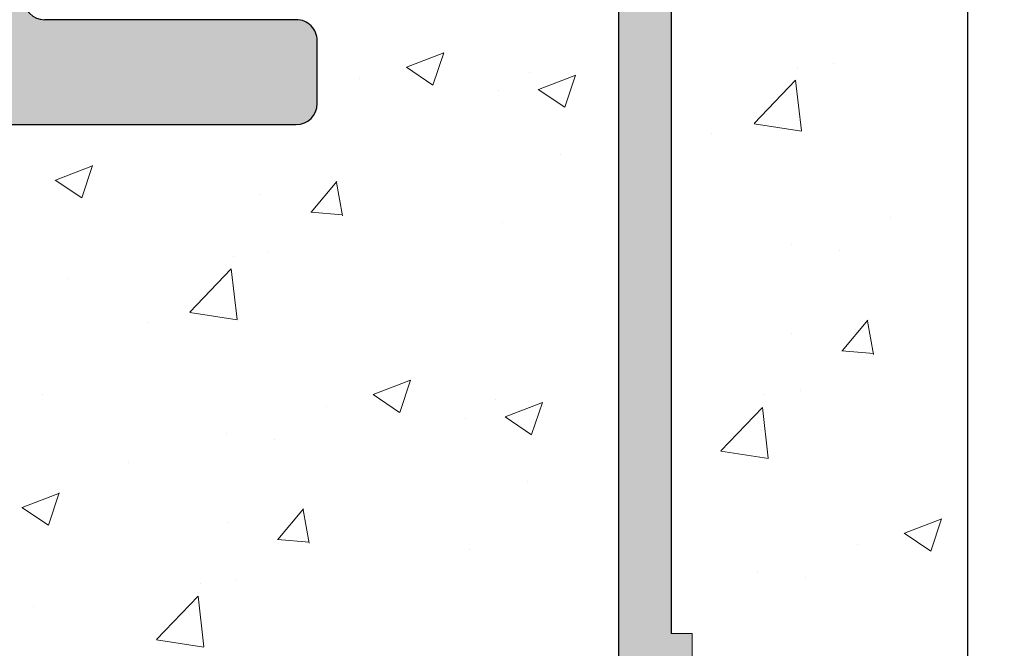
# Model space of a CAD drawing. Units: millimetres. Extents: x 16948 to 17284, y 3268 to 3485.
# Drawn here: x 17116 to 17125, y 3382 to 3388 of the extents above; entities that cross this region are included whole.
import ezdxf

# ---------------------------------------------------------------- set-up
doc = ezdxf.new("R2010")
doc.units = ezdxf.units.MM
doc.layers.get('0').update_dxf_attribs({"lineweight": 25})
for name, color, linetype, lineweight in [('Putz Sch', 252, 'Continuous', 20), ('Putznetz Lienien', 7, 'Continuous', 15), ('Putznetz Sch', 254, 'Continuous', 15)]:
    doc.layers.add(name, color=color, linetype=linetype, lineweight=lineweight)

msp = doc.modelspace()

# ---------------------------------------------------------------- hatches: boundary and pattern name
h = msp.add_hatch()
h.set_pattern_fill('JIS_WOOD', color=256, scale=0.01, angle=0.01, style=0)
h.set_pattern_definition([(45.01, (0, 0), (-0.00500087258007559, 0.004999127250835385), [])])
edge = h.paths.add_edge_path(flags=17)
edge.add_arc((17087.61683009867, 3429.485806917342), 0.2, 90, 180, ccw=False)
edge.add_arc((17087.61683009867, 3429.485806917342), 0.2, 90, 180)
edge = h.paths.add_edge_path(flags=17)
edge.add_line((17087.85750115015, 3429.685806917342), (17087.61683009867, 3429.685806917342))
edge.add_line((17087.85750115015, 3429.685806917342), (17087.61683009867, 3429.685806917342))
h.paths.add_polyline_path([(17108.816830101, 3367.187958688883), (17109.916830101, 3367.187958688883)], flags=16)
edge = h.paths.add_edge_path(flags=17)
edge.add_arc((17108.816830101, 3367.387958688883), 0.2, 180, 270)
edge.add_arc((17108.816830101, 3367.387958688883), 0.2, 180, 270)
h.paths.add_polyline_path([(17137.11911281366, 3444.936133917391), (17137.11911281366, 3434.886133917391)], flags=17)
edge = h.paths.add_edge_path()
edge.add_arc((17136.91911281366, 3434.886133917391), 0.2, 270, 0)
edge.add_arc((17136.91911281366, 3434.886133917391), 0.2, 270, 0)
edge = h.paths.add_edge_path()
edge.add_line((17093.60028635143, 3378.699135417215), (17092.95299968982, 3377.056584500502))
edge.add_line((17124.68896229475, 3430.612127494323), (17125.116830101, 3430.184064856349))
edge.add_line((17124.11473858841, 3395.186133917392), (17125.116830101, 3395.186133917392))
edge.add_line((17116.316830101, 3395.186133917392), (17121.57851488164, 3395.186133917392))
edge.add_line((17096.61773202669, 3399.683323250627), (17096.61773202669, 3397.381057480113))
edge.add_line((17111.51772482769, 3403.692765362407), (17113.916830101, 3403.692765369565))
edge.add_line((17112.31772482769, 3424.192765362406), (17113.916830101, 3424.192765362406))
edge.add_arc((17096.41891616259, 3399.684418487112), 0.1988188807989161, 359.6843723023301, 90.16589238393054)
edge.add_arc((17096.81774420503, 3397.381062524545), 0.2000121783998493, 180.0014450352897, 269.9965113024693)
edge.add_arc((17093.81681531849, 3400.083241511632), 0.2000121784000767, 180.0014450352897, 269.9965113024041)
edge.add_line((17093.81663900827, 3399.883236534547), (17096.41949181561, 3399.883236534547))
edge.add_line((17096.61773202669, 3427.485660332851), (17096.61773202669, 3425.883231192466))
edge.add_line((17093.81772482769, 3425.683322942778), (17096.41773202662, 3425.683229333602))
edge.add_arc((17096.41772885338, 3425.883232506896), 0.2000031733188538, 270.0009090544065, 359.9996234500202)
edge.add_arc((17096.81773202669, 3427.485660332851), 0.1999999999997044, 90, 180.0000000001629)
edge.add_arc((17093.81772482769, 3425.483322942778), 0.2000000000000455, 90, 179.9999999998697)
edge.add_arc((17113.11911281366, 3431.560089759011), 1.5, 247.1709794205526, 359.9999999999282)
edge.add_line((17111.90125235881, 3429.733055199616), (17112.28349662522, 3430.115125488448))
edge.add_arc((17112.46282181851, 3429.933159513776), 0.2554782591218911, 62.97400496207996, 134.5812160720582)
edge.add_line((17116.116830101, 3394.986133917391), (17116.116830101, 3392.681115093546))
edge.add_line((17093.6166698318, 3392.186069170359), (17093.6166698318, 3378.778413243374))
edge.add_line((17112.116830101, 3395.186133917391), (17114.916830101, 3395.186133917391))
edge.add_line((17125.116830101, 3430.184064856349), (17125.116830101, 3395.186133917392))
edge.add_line((17122.11616585484, 3395.883853668991), (17121.70100707974, 3395.237711169765))
edge.add_line((17122.32829598854, 3395.882955684286), (17122.70883212652, 3395.264700305244))
edge.add_line((17123.44615393833, 3395.878223592134), (17123.06238234935, 3395.263203664056))
edge.add_line((17123.65828407203, 3395.877325607426), (17124.11474097595, 3395.186130302021))
edge.add_line((17113.916830101, 3397.181050346515), (17096.81773203034, 3397.181050346515))
edge.add_line((17114.116830101, 3403.492765369565), (17114.116830101, 3397.381050346515))
edge.add_arc((17122.22178192933, 3395.777339609788), 0.15, 44.75745819071647, 134.7574581902742)
edge.add_arc((17121.55584239148, 3395.411223048776), 0.226228112483615, 275.7518159589127, 309.9167558560807)
edge.add_arc((17123.55177001282, 3395.771709532929), 0.15, 44.75745819059312, 134.7574581896996)
edge.add_arc((17122.88630740676, 3395.429352247101), 0.242090348950082, 222.8534902955009, 316.6614260820788)
edge.add_arc((17113.91659834338, 3424.392997008909), 0.2002317806267887, 270.0663168270005, 359.972530676721)
edge.add_arc((17117.31911281366, 3430.386952173822), 0.2000000000025466, 180, 268.4054403765443)
edge.add_line((17096.6166698318, 3395.186069170359), (17106.616830101, 3395.186133917391))
edge.add_line((17117.11911281366, 3434.486133917391), (17117.11911281366, 3430.386952173822))
edge.add_line((17096.81767030066, 3427.685660323325), (17113.916830101, 3427.685692215973))
edge.add_line((17114.61911281366, 3436.486133917391), (17114.61911281366, 3431.56008975901))
edge.add_arc((17111.51772482769, 3403.892765362406), 0.2, 180, 270)
edge.add_arc((17113.916830101, 3427.485692215973), 0.2, 0, 90)
edge.add_arc((17113.916830101, 3403.492765369565), 0.2, 0, 90)
edge.add_arc((17113.916830101, 3397.381050346515), 0.2, 270, 0)
edge.add_line((17108.616830101, 3393.181115093546), (17108.616830101, 3367.387958688883))
edge.add_line((17110.116830101, 3393.181115093546), (17110.116830101, 3388.689892287282))
edge.add_line((17087.41683009867, 3429.485806917342), (17087.41683009867, 3421.873993551386))
edge.add_arc((17112.31772482769, 3423.192765362406), 1, 90.00000000020844, 180)
edge.add_line((17114.116830101, 3427.485692215973), (17114.116830101, 3424.382272616464))
edge.add_line((17111.31772482769, 3423.192765362406), (17111.31772482769, 3403.892765362406))
edge.add_line((17093.61772482821, 3425.483337329675), (17093.61681027682, 3400.08155189216))
edge.add_line((17107.91056719328, 3429.725861734339), (17108.29281145971, 3430.107932023169))
edge.add_line((17108.64636484113, 3430.107851545356), (17109.02843512996, 3429.725607278938))
edge.add_line((17109.62281142524, 3430.107629281081), (17109.24056715882, 3429.725558992249))
edge.add_line((17109.97636480667, 3430.107548803267), (17110.35843509551, 3429.725304536847))
edge.add_line((17110.57056712437, 3429.725256250159), (17110.95281139078, 3430.107326538991))
edge.add_line((17111.30636477222, 3430.107246061178), (17111.68912032996, 3429.733103486312))
edge.add_line((17107.31636487559, 3430.108154287445), (17107.69843516442, 3429.725910021026))
edge.add_line((17106.96281149415, 3430.10823476526), (17106.58056722773, 3429.726164476427))
edge.add_line((17105.98636491004, 3430.108457029534), (17106.36843519887, 3429.726212763116))
edge.add_line((17088.34281197654, 3430.112473154511), (17087.85750115015, 3429.685806917342))
edge.add_arc((17089.18452580457, 3429.836190281363), 0.15, 224.9869580105994, 314.9869580097059)
edge.add_line((17088.69636535797, 3430.112392676695), (17089.0784356468, 3429.730148410276))
edge.add_arc((17088.51954842834, 3429.935656224886), 0.25, 44.98695801116448, 134.9869580102709)
edge.add_arc((17111.79521048773, 3429.839145357395), 0.15, 224.9869580105994, 314.9869580097059)
edge.add_arc((17110.46452525328, 3429.831346407934), 0.15, 224.9869580105994, 314.9869580097059)
edge.add_arc((17111.12954784259, 3429.930509609368), 0.25, 44.98695801116448, 134.9869580102709)
edge.add_arc((17109.13452528773, 3429.831649150024), 0.15, 224.9869580105994, 314.9869580097059)
edge.add_arc((17109.79954787705, 3429.930812351457), 0.25, 44.98695801116448, 134.9869580102709)
edge.add_arc((17107.80452532219, 3429.831951892112), 0.15, 224.9869580105994, 314.9869580097059)
edge.add_arc((17108.4695479115, 3429.931115093546), 0.25, 44.98695801116448, 134.9869580102709)
edge.add_arc((17106.47452535665, 3429.832254634202), 0.15, 224.9869580105994, 314.9869580097059)
edge.add_arc((17107.13954794596, 3429.931417835635), 0.25, 44.98695801116448, 134.9869580102709)
edge.add_arc((17105.1445253911, 3429.832557376291), 0.15, 224.9869580105994, 314.9869580097059)
edge.add_line((17105.63281152861, 3430.108537507347), (17105.2505672622, 3429.726467218517))
edge.add_arc((17105.80954798042, 3429.931720577725), 0.25, 44.98695801116448, 134.9869580102709)
edge.add_arc((17103.81452542556, 3429.83286011838), 0.15, 224.9869580105994, 314.9869580097059)
edge.add_line((17104.65636494451, 3430.108759771623), (17105.03843523333, 3429.726515505205))
edge.add_line((17104.30281156306, 3430.108840249438), (17103.92056729665, 3429.726769960606))
edge.add_arc((17102.48452546002, 3429.83316286047), 0.15, 224.9869580105994, 314.9869580097059)
edge.add_line((17103.32636497895, 3430.109062513712), (17103.70843526779, 3429.726818247294))
edge.add_line((17102.97281159752, 3430.109142991526), (17102.5905673311, 3429.727072702696))
edge.add_arc((17101.15452549447, 3429.833465602559), 0.15, 224.9869580105994, 314.9869580097059)
edge.add_line((17101.99636501341, 3430.109365255804), (17102.37843530225, 3429.727120989384))
edge.add_line((17101.64281163198, 3430.109445733617), (17101.26056736556, 3429.727375444785))
edge.add_arc((17101.81954808379, 3429.932628803993), 0.25, 44.98695801116448, 134.9869580102709)
edge.add_arc((17099.82452552893, 3429.833768344648), 0.15, 224.9869580105994, 314.9869580097059)
edge.add_line((17100.66636504787, 3430.109667997892), (17101.0484353367, 3429.727423731473))
edge.add_line((17100.31281166643, 3430.109748475706), (17099.93056740001, 3429.727678186875))
edge.add_arc((17100.48954811824, 3429.932931546081), 0.25, 44.98695801116448, 134.9869580102709)
edge.add_arc((17098.49452556338, 3429.834071086737), 0.15, 224.9869580105994, 314.9869580097059)
edge.add_line((17099.33636508232, 3430.109970739982), (17099.71843537115, 3429.727726473563))
edge.add_line((17098.98281170089, 3430.110051217795), (17098.60056743447, 3429.727980928963))
edge.add_arc((17099.1595481527, 3429.933234288172), 0.25, 44.98695801116448, 134.9869580102709)
edge.add_arc((17097.16452559784, 3429.834373828827), 0.15, 224.9869580105994, 314.9869580097059)
edge.add_line((17098.00636511678, 3430.110273482071), (17098.38843540561, 3429.728029215651))
edge.add_line((17097.65281173534, 3430.110353959884), (17097.27056746893, 3429.728283671054))
edge.add_arc((17097.82954818716, 3429.933537030261), 0.25, 44.98695801116448, 134.9869580102709)
edge.add_arc((17095.8345256323, 3429.834676570917), 0.15, 224.9869580105994, 314.9869580097059)
edge.add_line((17096.67636515124, 3430.11057622416), (17097.05843544006, 3429.728331957741))
edge.add_line((17096.32281176981, 3430.110656701973), (17095.94056750338, 3429.728586413142))
edge.add_arc((17096.49954822161, 3429.93383977235), 0.25, 44.98695801116448, 134.9869580102709)
edge.add_arc((17094.50452566675, 3429.834979313006), 0.15, 224.9869580105994, 314.9869580097059)
edge.add_line((17095.34636518569, 3430.110878966249), (17095.72843547452, 3429.728634699831))
edge.add_line((17094.99281180426, 3430.110959444063), (17094.61056753784, 3429.728889155232))
edge.add_arc((17095.16954825607, 3429.934142514439), 0.25, 44.98695801116448, 134.9869580102709)
edge.add_arc((17093.17452570121, 3429.835282055095), 0.15, 224.9869580105994, 314.9869580097059)
edge.add_line((17094.01636522015, 3430.111181708338), (17094.39843550897, 3429.728937441919))
edge.add_line((17093.66281183871, 3430.111262186151), (17093.2805675723, 3429.729191897321))
edge.add_arc((17093.83954829052, 3429.934445256528), 0.25, 44.98695801116448, 134.9869580102709)
edge.add_arc((17091.84452573566, 3429.835584797184), 0.15, 224.9869580105994, 314.9869580097059)
edge.add_line((17092.68636525461, 3430.111484450428), (17093.06843554343, 3429.72924018401))
edge.add_line((17092.33281187317, 3430.111564928243), (17091.95056760675, 3429.72949463941))
edge.add_arc((17092.50954832498, 3429.934747998618), 0.25, 44.98695801116448, 134.9869580102709)
edge.add_arc((17090.51452577012, 3429.835887539274), 0.15, 224.9869580105994, 314.9869580097059)
edge.add_line((17091.35636528906, 3430.111787192517), (17091.73843557789, 3429.729542926098))
edge.add_line((17091.00281190763, 3430.111867670331), (17090.6205676412, 3429.7297973815))
edge.add_arc((17091.17954835943, 3429.935050740708), 0.25, 44.98695801116448, 134.9869580102709)
edge.add_line((17090.02636532351, 3430.112089934607), (17090.40843561235, 3429.729845668188))
edge.add_line((17089.67281194208, 3430.112170412419), (17089.29056767566, 3429.730100123588))
edge.add_arc((17089.84954839389, 3429.935353482796), 0.25, 44.98695801116448, 134.9869580102709)
edge.add_arc((17116.316830101, 3394.986133917391), 0.2, 90, 180)
edge.add_arc((17116.316830101, 3392.681115093546), 0.2, 180, 270)
edge.add_line((17117.07188112672, 3392.481115093546), (17116.316830101, 3392.481115093547))
edge.add_arc((17117.316830101, 3392.431115093546), 0.25, 11.53695903270478, 168.463040967135)
edge.add_line((17117.77188112672, 3392.481115093547), (17117.56177907528, 3392.481115093547))
edge.add_arc((17118.016830101, 3392.431115093546), 0.25, 11.53695903270478, 168.463040967135)
edge.add_line((17118.47188112672, 3392.481115093546), (17118.26177907527, 3392.481115093546))
edge.add_arc((17118.716830101, 3392.431115093546), 0.25, 11.53695903280694, 168.4630409672116)
edge.add_line((17119.17188112672, 3392.481115093547), (17118.96177907527, 3392.481115093547))
edge.add_arc((17119.416830101, 3392.431115093546), 0.25, 11.53695903260269, 168.4630409670073)
edge.add_line((17120.116830101, 3392.481115093547), (17119.66177907528, 3392.481115093546))
edge.add_arc((17120.116830101, 3391.981115093547), 0.5, 0, 89.99999999994789)
edge.add_line((17120.616830101, 3390.881115093547), (17120.61683010099, 3391.981115093547))
edge.add_arc((17120.416830101, 3390.881115093547), 0.2, 270, 0)
edge.add_line((17118.816830101, 3390.681115093546), (17120.416830101, 3390.681115093546))
edge.add_arc((17118.816830101, 3390.881115093547), 0.2, 180, 270)
edge.add_line((17118.616830101, 3391.281115093546), (17118.616830101, 3390.881115093547))
edge.add_arc((17118.416830101, 3391.281115093546), 0.2, 0, 90)
edge.add_line((17116.316830101, 3391.481115093547), (17118.416830101, 3391.481115093547))
edge.add_arc((17116.316830101, 3391.281115093546), 0.2, 90, 180)
edge.add_line((17116.116830101, 3387.881115093547), (17116.116830101, 3391.281115093546))
edge.add_arc((17116.316830101, 3387.881115093547), 0.2, 180, 270)
edge.add_line((17118.716830101, 3387.681115093546), (17116.316830101, 3387.681115093546))
edge.add_arc((17118.716830101, 3387.481115093547), 0.2, 0, 90.00000000013027)
edge.add_line((17118.916830101, 3386.881115093547), (17118.916830101, 3387.481115093546))
edge.add_arc((17118.716830101, 3386.881115093547), 0.2, 270, 0)
edge.add_line((17114.116830101, 3386.681115093546), (17118.716830101, 3386.681115093546))
edge.add_arc((17114.116830101, 3386.881115093547), 0.2, 180, 270)
edge.add_line((17113.916830101, 3387.481115093547), (17113.916830101, 3386.881115093547))
edge.add_arc((17114.116830101, 3387.481115093547), 0.2, 90, 180)
edge.add_line((17114.916830101, 3387.681115093546), (17114.116830101, 3387.681115093546))
edge.add_arc((17114.916830101, 3387.881115093547), 0.2, 270, 0)
edge.add_line((17115.116830101, 3394.986133917391), (17115.116830101, 3387.886133917391))
edge.add_arc((17114.916830101, 3394.986133917391), 0.2, 0, 90)
edge.add_arc((17112.116830101, 3393.186133917391), 2, 90, 180)
edge.add_arc((17109.916830101, 3388.689892287282), 0.2, 315.0000000002764, 4.468043216519948e-10)
edge.add_line((17110.05825145723, 3388.548470931044), (17109.67540874476, 3388.165628218569))
edge.add_arc((17109.816830101, 3388.024206862332), 0.2, 135.0000000002764, 225.0000000006172)
edge.add_line((17110.05825145723, 3387.49994279362), (17109.67540874476, 3387.882785506094))
edge.add_arc((17109.916830101, 3387.358521437382), 0.2, 315.0000000002764, 45.00000000061723)
edge.add_line((17110.05825145723, 3387.217100081145), (17109.67540874476, 3386.834257368669))
edge.add_arc((17109.816830101, 3386.692836012432), 0.2, 135.0000000002764, 225.0000000006172)
edge.add_line((17110.05825145723, 3386.16857194372), (17109.67540874476, 3386.551414656194))
edge.add_arc((17109.916830101, 3386.027150587482), 0.2, 315.0000000002764, 45.00000000061723)
edge.add_line((17110.05825145723, 3385.885729231245), (17109.67540874476, 3385.502886518769))
edge.add_arc((17109.816830101, 3385.361465162532), 0.2, 135.0000000002764, 225.0000000005619)
edge.add_line((17110.05825145723, 3384.83720109382), (17109.67540874476, 3385.220043806295))
edge.add_arc((17109.916830101, 3384.695779737582), 0.2, 315.0000000002764, 45.00000000061723)
edge.add_line((17110.05825145723, 3384.554358381345), (17109.67540874476, 3384.171515668869))
edge.add_arc((17109.816830101, 3384.030094312632), 0.2, 135.0000000002764, 225.0000000005619)
edge.add_line((17110.05825145723, 3383.50583024392), (17109.67540874476, 3383.888672956395))
edge.add_arc((17109.916830101, 3383.364408887682), 0.2, 315.0000000003685, 45.0000000003777)
edge.add_line((17110.05825145724, 3383.222987531445), (17109.67540874476, 3382.840144818969))
edge.add_arc((17109.816830101, 3382.698723462732), 0.2, 135.0000000002764, 225.0000000005619)
edge.add_line((17110.05825145723, 3382.17445939402), (17109.67540874476, 3382.557302106495))
edge.add_arc((17109.916830101, 3382.033038037782), 0.2, 315.0000000002764, 45.00000000061723)
edge.add_line((17110.05825145723, 3381.891616681545), (17109.67540874476, 3381.508773969069))
edge.add_arc((17109.816830101, 3381.367352612832), 0.2, 135.0000000002764, 225.0000000006172)
edge.add_line((17110.05825145723, 3380.84308854412), (17109.67540874476, 3381.225931256594))
edge.add_arc((17109.916830101, 3380.701667187882), 0.2, 315.0000000002764, 45.00000000061723)
edge.add_line((17110.05825145723, 3380.560245831645), (17109.67540874476, 3380.177403119169))
edge.add_arc((17109.816830101, 3380.035981762932), 0.2, 135.0000000002764, 225.0000000006172)
edge.add_line((17110.05825145723, 3379.51171769422), (17109.67540874476, 3379.894560406694))
edge.add_arc((17109.916830101, 3379.370296337982), 0.2, 315.0000000002764, 45.00000000061723)
edge.add_line((17110.05825145723, 3379.228874981745), (17109.67540874476, 3378.846032269269))
edge.add_arc((17109.816830101, 3378.704610913032), 0.2, 135.0000000002764, 225.0000000006172)
edge.add_line((17110.05825145723, 3378.18034684432), (17109.67540874476, 3378.563189556794))
edge.add_arc((17109.916830101, 3378.038925488082), 0.2, 315.0000000002764, 45.00000000061723)
edge.add_line((17110.05825145723, 3377.897504131845), (17109.67540874476, 3377.51466141937))
edge.add_arc((17109.816830101, 3377.373240063132), 0.2, 135.0000000002764, 225.0000000006172)
edge.add_line((17110.05825145723, 3376.84897599442), (17109.67540874476, 3377.231818706895))
edge.add_arc((17109.916830101, 3376.707554638183), 0.2, 315.0000000002764, 45.00000000061723)
edge.add_line((17110.05825145723, 3376.566133281945), (17109.67540874476, 3376.18329056947))
edge.add_arc((17109.816830101, 3376.041869213232), 0.2, 135.0000000002764, 225.0000000006172)
edge.add_line((17110.05825145723, 3375.51760514452), (17109.67540874476, 3375.900447856995))
edge.add_arc((17109.916830101, 3375.376183788283), 0.2, 315.0000000002764, 45.00000000061723)
edge.add_line((17110.05825145723, 3375.234762432045), (17109.67540874476, 3374.85191971957))
edge.add_arc((17109.816830101, 3374.710498363332), 0.2, 135.0000000002764, 225.0000000005619)
edge.add_line((17110.05825145723, 3374.18623429462), (17109.67540874476, 3374.569077007095))
edge.add_arc((17109.916830101, 3374.044812938383), 0.2, 315.0000000002764, 45.00000000061723)
edge.add_line((17110.05825145723, 3373.903391582145), (17109.67540874476, 3373.52054886967))
edge.add_arc((17109.816830101, 3373.379127513432), 0.2, 135.0000000002764, 225.0000000005619)
edge.add_line((17110.05825145723, 3372.85486344472), (17109.67540874476, 3373.237706157195))
edge.add_arc((17109.916830101, 3372.713442088483), 0.2, 315.0000000003685, 45.0000000003777)
edge.add_line((17110.05825145724, 3372.572020732245), (17109.67540874476, 3372.18917801977))
edge.add_arc((17109.816830101, 3372.047756663532), 0.2, 135.0000000002764, 225.0000000005619)
edge.add_line((17110.05825145723, 3371.52349259482), (17109.67540874476, 3371.906335307295))
edge.add_arc((17109.916830101, 3371.382071238583), 0.2, 315.0000000002764, 45.00000000061723)
edge.add_line((17110.05825145723, 3371.240649882345), (17109.67540874476, 3370.85780716987))
edge.add_arc((17109.816830101, 3370.716385813632), 0.2, 135.0000000002764, 225.0000000006172)
edge.add_line((17110.05825145723, 3370.19212174492), (17109.67540874476, 3370.574964457395))
edge.add_arc((17109.916830101, 3370.050700388683), 0.2, 315.0000000002764, 45.00000000061723)
edge.add_line((17110.05825145723, 3369.909279032445), (17109.67540874476, 3369.52643631997))
edge.add_arc((17109.816830101, 3369.385014963732), 0.2, 134.9999999990788, 225.0000000002671)
edge.add_line((17110.05825145723, 3368.86075089502), (17109.67540874476, 3369.243593607495))
edge.add_arc((17109.916830101, 3368.719329538783), 0.2, 315.0000000002764, 45.00000000061723)
edge.add_line((17110.05825145723, 3368.577908182545), (17109.67540874476, 3368.19506547007))
edge.add_arc((17109.816830101, 3368.053644113832), 0.2, 134.9999999990788, 225.0000000002671)
edge.add_line((17110.05825145723, 3367.52938004512), (17109.67540874476, 3367.912222757595))
edge.add_arc((17109.916830101, 3367.387958688883), 0.2, 270, 45.00000000017042)
edge.add_arc((17106.616830101, 3393.186133917391), 2, 0, 90)
edge.add_arc((17096.6166698318, 3392.186069170359), 3, 90, 180)
edge.add_arc((17093.4166698318, 3378.778413243374), 0.2, 336.6473612075488, 2.040643883626992e-11)
edge.add_arc((17093.11683009868, 3376.941869213232), 0.2, 145.0000000005011, 224.9999999999137)
edge.add_line((17093.35825145491, 3376.41760514452), (17092.97540874243, 3376.800447856996))
edge.add_arc((17093.21683009867, 3376.276183788282), 0.2, 315.0000000002764, 45.00000000061723)
edge.add_line((17093.35825145491, 3376.134762432045), (17092.97540874243, 3375.751919719569))
edge.add_arc((17093.11683009867, 3375.610498363332), 0.2, 135.0000000002764, 225.0000000005067)
edge.add_line((17093.35825145491, 3375.08623429462), (17092.97540874243, 3375.469077007095))
edge.add_arc((17093.21683009867, 3374.944812938382), 0.2, 315.0000000002764, 45.00000000061723)
edge.add_line((17093.35825145491, 3374.803391582145), (17092.97540874243, 3374.420548869669))
edge.add_arc((17093.11683009867, 3374.279127513432), 0.2, 135.0000000002764, 225.0000000005067)
edge.add_line((17093.35825145491, 3373.75486344472), (17092.97540874243, 3374.137706157195))
edge.add_arc((17093.21683009867, 3373.613442088482), 0.2, 315.0000000003685, 45.00000000024875)
edge.add_line((17093.35825145491, 3373.472020732245), (17092.97540874244, 3373.089178019769))
edge.add_arc((17093.11683009867, 3372.947756663532), 0.2, 135.0000000002764, 225.0000000005067)
edge.add_line((17093.35825145491, 3372.42349259482), (17092.97540874243, 3372.806335307295))
edge.add_arc((17093.21683009867, 3372.282071238582), 0.2, 315.0000000002764, 45.00000000061723)
edge.add_line((17093.35825145491, 3372.140649882345), (17092.97540874243, 3371.757807169869))
edge.add_arc((17093.11683009867, 3371.616385813632), 0.2, 135.0000000002764, 225.000000000562)
edge.add_line((17093.35825145491, 3371.09212174492), (17092.97540874243, 3371.474964457395))
edge.add_arc((17093.21683009867, 3370.950700388682), 0.2, 315.0000000002764, 45.00000000061723)
edge.add_line((17093.35825145491, 3370.809279032445), (17092.97540874243, 3370.42643631997))
edge.add_arc((17093.11683009867, 3370.285014963732), 0.2, 134.9999999990788, 225.0000000002671)
edge.add_line((17093.35825145491, 3369.76075089502), (17092.97540874243, 3370.143593607495))
edge.add_arc((17093.21683009867, 3369.619329538782), 0.2, 315.0000000002764, 45.00000000061723)
edge.add_line((17093.35825145491, 3369.477908182545), (17092.97540874243, 3369.09506547007))
edge.add_arc((17093.11683009867, 3368.953644113833), 0.2, 134.9999999990788, 225.0000000002671)
edge.add_line((17093.35825145491, 3368.42938004512), (17092.97540874243, 3368.812222757595))
edge.add_arc((17093.21683009867, 3368.287958688883), 0.2, 315.0000000002764, 45.00000000061723)
edge.add_line((17093.35825145491, 3368.146537332645), (17092.97540874243, 3367.763694620171))
edge.add_arc((17093.11683009867, 3367.622273263933), 0.2, 134.9999999990788, 179.9999999996914)
edge.add_line((17092.91683009867, 3367.622273263933), (17092.91683009867, 3367.387958688882))
edge.add_arc((17092.71683009867, 3367.387958688883), 0.2, 270, 359.9999999998697)
edge.add_line((17091.81683009867, 3367.187958688883), (17092.71683009867, 3367.187958688883))
edge.add_arc((17091.81683009867, 3367.387958688882), 0.2, 180, 270)
edge.add_line((17091.61683009867, 3377.482780823887), (17091.61683009867, 3367.387958688882))
edge.add_arc((17091.41683009867, 3377.482780823887), 0.2, 0, 90)
edge.add_line((17087.61683009867, 3377.682780823887), (17091.41683009867, 3377.682780823887))
edge.add_arc((17087.61683009867, 3377.882780823888), 0.2, 180, 270)
edge.add_line((17087.41683009867, 3385.482780823887), (17087.41683009867, 3377.882780823888))
edge.add_arc((17087.61683009867, 3385.482780823887), 0.2, 90, 180)
edge.add_line((17088.91683009867, 3385.682780823887), (17087.61683009867, 3385.682780823887))
edge.add_line((17088.91683009867, 3385.682780823887), (17089.41683009867, 3384.182780823887))
edge.add_line((17089.41683009867, 3379.882780823888), (17089.41683009867, 3384.182780823887))
edge.add_arc((17089.61683009867, 3379.882780823888), 0.2, 180, 270)
edge.add_line((17091.41683009867, 3379.682780823887), (17089.61683009867, 3379.682780823887))
edge.add_arc((17091.41683009867, 3379.882780823888), 0.2, 270, 0)
edge.add_line((17091.61683009867, 3427.482780823887), (17091.61683009867, 3379.882780823888))
edge.add_arc((17091.41683009867, 3427.482780823887), 0.2, 0, 90)
edge.add_line((17089.61683009867, 3427.682780823887), (17091.41683009867, 3427.682780823887))
edge.add_arc((17089.61683009867, 3427.482780823887), 0.2, 90, 180)
edge.add_line((17089.41683009867, 3423.182780823888), (17089.41683009867, 3427.482780823887))
edge.add_line((17088.91683009867, 3421.682780823887), (17089.41683009867, 3423.182780823888))
edge.add_line((17087.61683009867, 3421.682780823887), (17088.91683009867, 3421.682780823887))
edge.add_arc((17087.61683009867, 3421.882780823888), 0.2, 180, 270)
edge.add_line((17122.62316468135, 3430.230440425395), (17123.00540894777, 3430.612510714226))
edge.add_line((17122.02896236365, 3430.612732978502), (17122.41103265249, 3430.230488712084))
edge.add_line((17123.95316464689, 3430.230137683305), (17124.33540891331, 3430.612207972138))
edge.add_line((17123.3589623292, 3430.612430236412), (17123.74103261804, 3430.230185969994))
edge.add_line((17117.31354746904, 3430.187029621467), (17121.24853515267, 3430.186133917391))
edge.add_arc((17122.51712281026, 3430.336530583169), 0.15, 224.9869580105994, 314.9869580097059)
edge.add_line((17121.67540898222, 3430.612813456316), (17121.24853515267, 3430.186133917391))
edge.add_arc((17121.85214543403, 3430.435996526691), 0.25, 44.98695801212247, 134.9869580112289)
edge.add_arc((17123.84712277581, 3430.33622784108), 0.15, 224.9869580105994, 314.9869580097059)
edge.add_arc((17123.18214539958, 3430.435693784602), 0.25, 44.98695801212247, 134.9869580112289)
edge.add_arc((17124.51214536512, 3430.435391042513), 0.25, 44.98695801212247, 134.9869580112289)
edge.add_arc((17117.31911281366, 3434.486133917391), 0.2, 90, 180)
edge.add_line((17136.91911281366, 3434.686133917391), (17117.31911281366, 3434.686133917391))
edge.add_arc((17136.86911281366, 3444.936133917391), 0.25, 0, 157.0000000000829)
edge.add_arc((17136.06747589306, 3444.199282780829), 0.2, 260.0000000003689, 337.0000000000161)
edge.add_line((17135.86252485808, 3444.032335855644), (17136.03274625753, 3444.002321230227))
edge.add_arc((17135.81911281366, 3443.786133917391), 0.25, 79.99999999952519, 169.9999999998637)
edge.add_line((17135.57291087541, 3443.829545961808), (17135.48157104276, 3443.311532029499))
edge.add_arc((17135.28460949216, 3443.346261665032), 0.2, 259.9999999992973, 350.0000000000973)
edge.add_line((17135.06252485808, 3443.182335855644), (17135.24987985662, 3443.14930011443))
edge.add_arc((17135.01911281366, 3442.936133917391), 0.25, 79.99999999952519, 169.9999999998637)
edge.add_line((17134.77291087541, 3442.979545961808), (17134.67908242532, 3442.447418378675))
edge.add_arc((17134.48212087472, 3442.482148014209), 0.2, 262.7605606736014, 350.0000000004861)
edge.add_arc((17134.41911281366, 3441.986133917391), 0.3, 82.76056067255662, 179.9999999996895)
edge.add_line((17134.11911281366, 3436.636133917391), (17134.11911281366, 3441.986133917391))
edge.add_arc((17133.91911281366, 3436.636133917391), 0.2, 270, 0)
edge.add_line((17133.91911281366, 3436.436133917391), (17131.61911281366, 3436.436133917391))
edge.add_arc((17131.61911281366, 3436.636133917391), 0.2, 180, 270)
edge.add_line((17131.41911281366, 3436.636133917391), (17131.41911281366, 3436.891184943113))
edge.add_arc((17131.36911281366, 3437.136133917391), 0.25, 281.536959033503, 78.4630409673609)
edge.add_line((17131.41911281366, 3437.381082891669), (17131.41911281366, 3437.591184943113))
edge.add_arc((17131.36911281366, 3437.836133917391), 0.25, 281.536959033503, 78.4630409673609)
edge.add_line((17131.41911281366, 3438.08108289167), (17131.41911281366, 3438.291184943113))
edge.add_arc((17131.36911281366, 3438.536133917391), 0.25, 281.536959033503, 78.4630409673609)
edge.add_line((17131.41911281366, 3438.781082891669), (17131.41911281366, 3438.991184943113))
edge.add_arc((17131.36911281366, 3439.236133917391), 0.25, 281.536959033503, 78.4630409673609)
edge.add_line((17131.41911281366, 3439.481082891669), (17131.41911281366, 3440.186133917391))
edge.add_arc((17130.91911281366, 3440.186133917391), 0.5, 0, 90)
edge.add_line((17130.91911281366, 3440.686133917391), (17129.81911281366, 3440.686133917391))
edge.add_arc((17129.81911281366, 3440.486133917391), 0.2, 90, 180)
edge.add_line((17129.61911281366, 3440.486133917391), (17129.61911281367, 3439.186133917391))
edge.add_arc((17130.11911281366, 3439.186133917391), 0.5, 180, 270)
edge.add_line((17130.11911281366, 3438.686133917391), (17130.21911281366, 3438.686133917391))
edge.add_arc((17130.21911281366, 3438.486133917391), 0.2, 0, 90)
edge.add_line((17130.41911281366, 3438.486133917391), (17130.41911281366, 3436.886133917391))
edge.add_arc((17130.21911281366, 3436.886133917391), 0.2, 270, 0)
edge.add_line((17130.21911281366, 3436.686133917391), (17126.16911281366, 3436.686133917391))
edge.add_arc((17126.16911281366, 3436.886133917391), 0.2, 180, 270)
edge.add_line((17125.96911281366, 3436.886133917391), (17125.96911281366, 3437.925458122144))
edge.add_line((17125.96911281366, 3437.925458122144), (17126.65153189842, 3438.937186021371))
edge.add_arc((17126.61911281366, 3439.436133917391), 0.5, 273.7175613378391, 90.00000000000126)
edge.add_line((17126.61911281366, 3439.936133917391), (17126.11911281366, 3439.936133917391))
edge.add_line((17124.96911281366, 3438.231188803602), (17126.11911281366, 3439.936133917391))
edge.add_line((17124.96911281366, 3436.886133917391), (17124.96911281366, 3438.231188803602))
edge.add_arc((17124.76911281366, 3436.886133917391), 0.2, 270, 0)
edge.add_line((17124.76911281366, 3436.686133917391), (17123.16911281366, 3436.686133917391))
edge.add_arc((17123.16911281366, 3436.886133917391), 0.2, 180, 270)
edge.add_line((17122.96911281366, 3436.886133917391), (17122.96911281367, 3438.231188803601))
edge.add_line((17122.96911281366, 3438.231188803601), (17121.81911281366, 3439.936133917391))
edge.add_line((17121.31911281366, 3439.936133917391), (17121.81911281366, 3439.936133917391))
edge.add_arc((17121.31911281366, 3439.436133917391), 0.5, 90, 266.2824386621622)
edge.add_line((17121.96911281366, 3437.925458122144), (17121.2866937289, 3438.937186021371))
edge.add_line((17121.96911281366, 3436.886133917391), (17121.96911281366, 3437.925458122144))
edge.add_arc((17121.76911281366, 3436.886133917391), 0.2, 270, 0)
edge.add_line((17121.76911281366, 3436.686133917391), (17117.36911281366, 3436.686133917391))
edge.add_arc((17117.36911281366, 3436.886133917391), 0.2, 180, 270)
edge.add_line((17117.16911281366, 3436.886133917391), (17117.16911281366, 3437.925458122144))
edge.add_line((17117.16911281366, 3437.925458122144), (17117.85153189842, 3438.937186021371))
edge.add_arc((17117.81911281366, 3439.436133917391), 0.5, 273.7175613378391, 90.00000000000126)
edge.add_line((17117.81911281366, 3439.936133917391), (17117.31911281366, 3439.936133917391))
edge.add_line((17116.16911281366, 3438.231188803602), (17117.31911281366, 3439.936133917391))
edge.add_line((17116.16911281366, 3436.886133917391), (17116.16911281366, 3438.231188803602))
edge.add_arc((17115.96911281366, 3436.886133917391), 0.2, 270, 0)
edge.add_line((17115.96911281366, 3436.686133917391), (17114.81911281366, 3436.686133917391))
edge.add_arc((17114.81911281366, 3436.486133917391), 0.2, 90, 180)
edge.add_arc((17104.47954801487, 3429.932023319814), 0.25, 44.98695801116448, 134.9869580102709)
edge.add_arc((17103.14954804933, 3429.932326061903), 0.25, 44.98695801116448, 134.9869580102709)
edge.add_line((17136.6389866003, 3445.033816699513), (17136.25157686375, 3444.121136555131))
edge.add_line((17137.11911281366, 3444.936133917391), (17137.11911281366, 3434.886133917391))
at = {"layer": 'Putznetz Sch'}
h = msp.add_hatch(color=256, dxfattribs=at)
edge = h.paths.add_edge_path()
edge.add_line((17123.04131470599, 3395.241110754789), (17123.04131470599, 3394.741110754789))
edge.add_arc((17123.04131470599, 3393.991110754789), 0.7499999999997016, 90, 180)
edge.add_line((17122.29131470599, 3393.991110754789), (17122.29131470599, 3392.529585389736))
edge.add_line((17122.29131470599, 3392.529585389736), (17122.49131470599, 3392.529585389736))
edge.add_line((17122.49131470599, 3392.529585389736), (17122.49131470599, 3391.829585389735))
edge.add_line((17122.49131470599, 3391.829585389735), (17122.29131470599, 3391.829585389735))
edge.add_line((17122.29131470599, 3391.829585389735), (17122.29131470599, 3381.829585389735))
edge.add_line((17122.29131470599, 3381.829585389735), (17122.49131470599, 3381.829585389735))
edge.add_line((17122.49131470599, 3381.829585389735), (17122.49131470599, 3381.129585389736))
edge.add_line((17122.49131470599, 3381.129585389736), (17122.29131470599, 3381.129585389736))
edge.add_line((17122.29131470599, 3381.129585389736), (17122.29131470599, 3371.129585389734))
edge.add_line((17122.29131470599, 3371.129585389734), (17122.49131470599, 3371.129585389734))
edge.add_line((17122.49131470599, 3371.129585389734), (17122.49131470599, 3370.429585389735))
edge.add_line((17122.49131470599, 3370.429585389735), (17122.29131470599, 3370.429585389735))
edge.add_line((17122.29131470599, 3370.429585389735), (17122.29131470599, 3360.429585389735))
edge.add_line((17122.29131470599, 3360.429585389735), (17122.49131470599, 3360.429585389735))
edge.add_line((17122.49131470599, 3360.429585389735), (17122.49131470599, 3359.729585389736))
edge.add_line((17122.49131470599, 3359.729585389736), (17122.29131470599, 3359.729585389736))
edge.add_line((17122.29131470599, 3359.729585389736), (17122.29131470599, 3344.851040648168))
edge.add_line((17122.29131470599, 3344.851040648168), (17123.20573259809, 3337.172628571037))
edge.add_line((17123.20573259809, 3337.172628571037), (17123.42333949, 3337.204064561159))
edge.add_line((17123.42333949, 3337.204064561159), (17123.50569255684, 3336.512093259122))
edge.add_line((17123.50569255684, 3336.512093259122), (17123.28743576792, 3336.486118025937))
edge.add_line((17123.28743576792, 3336.486118025937), (17124.0277051152, 3330.389169762666))
edge.add_line((17124.0277051152, 3330.389169762666), (17123.52361366228, 3330.32810896877))
edge.add_line((17123.52361366228, 3330.32810896877), (17121.79131470599, 3344.664121746583))
edge.add_line((17121.79131470599, 3344.664121746633), (17121.79131470599, 3393.991110754789))
edge.add_arc((17123.04131470599, 3393.991110754789), 1.249999999999986, 90.00000000002609, 180, ccw=False)
edge = h.paths.add_edge_path(flags=17)
edge.add_line((17122.49131470599, 3360.429585389735), (17122.49131470599, 3359.729585389736))
edge.add_line((17122.29131470599, 3360.429585389735), (17122.49131470599, 3360.429585389735))
edge.add_line((17122.49131470599, 3359.729585389736), (17122.29131470599, 3359.729585389736))

# ---------------------------------------------------------------- linework, layer by layer
for p, q in [((17125.116830101, 3395.186133917392), (17125.11475450666, 3317.244051765812)), ((17121.79131470599, 3393.99111075479), (17121.79131470599, 3352.210784156208)), ((17121.79131470599, 3393.991110754789), (17121.79131470599, 3344.664121746633)), ((17122.29131470599, 3391.829585389736), (17122.29131470599, 3381.829585389736)), ((17122.29131470599, 3391.829585389735), (17122.29131470599, 3381.829585389735)), ((17118.716830101, 3387.681115093546), (17116.316830101, 3387.681115093546)), ((17118.916830101, 3386.881115093547), (17118.916830101, 3387.481115093546)), ((17114.116830101, 3386.681115093546), (17118.716830101, 3386.681115093546))]:
    msp.add_line(p, q)
for centre, start, end in [((17116.316830101, 3387.881115093547), 180, 270), ((17118.716830101, 3387.481115093547), 359.9999999998697, 90), ((17118.716830101, 3386.881115093547), 270, 0)]:
    msp.add_arc(centre, 0.2, start, end)
at = {"layer": 'Putz Sch'}
for p, q in [((17119.7687693494, 3387.228012798942), (17120.12446349189, 3387.364550987719)), ((17120.02003205941, 3387.058353406523), (17120.12303573377, 3387.365333345716)), ((17119.76731108888, 3387.228207269137), (17120.02000174099, 3387.057765272159)), ((17123.49866648513, 3387.225382212966), (17123.49866648513, 3387.225382212966)), ((17123.83812834231, 3387.263770299499), (17123.83812834231, 3387.263770299499)), ((17119.32181797221, 3387.118545691574), (17119.32181797221, 3387.118545691574)), ((17120.9376728099, 3387.181609215848), (17120.9376728099, 3387.181609215848)), ((17121.02654035487, 3387.016034122381), (17121.38223449737, 3387.152572311158)), ((17121.27777921201, 3386.846392349643), (17121.38078288638, 3387.153372288836)), ((17123.08344389914, 3386.691661327086), (17123.47911745594, 3387.104038201385)), ((17123.53549216028, 3386.621267497856), (17123.47936741359, 3387.103713870843)), ((17120.64484826093, 3387.004649643216), (17120.64484826093, 3387.004649643216)), ((17121.0250638693, 3387.016244312386), (17121.27775452142, 3386.845802315408)), ((17123.08404002674, 3386.689037741023), (17123.53583849276, 3386.618966448011)), ((17122.67746947839, 3386.5965427346), (17122.67746947839, 3386.5965427346)), ((17121.23866558939, 3386.396133867796), (17121.23866558939, 3386.396133867796)), ((17116.41959643933, 3386.152692008818), (17116.77529058182, 3386.289230197594)), ((17116.67087102305, 3385.983024362058), (17116.77387469741, 3386.290004301251)), ((17116.41814795014, 3386.152880072412), (17116.67083860225, 3385.982438075434)), ((17118.85799219086, 3385.846624014372), (17119.10289427015, 3386.1384869472)), ((17118.85799219086, 3385.846624014372), (17119.10289427015, 3386.1384869472)), ((17119.15797749415, 3385.811845199663), (17119.09924193296, 3386.130273486491)), ((17119.15797749415, 3385.811845199663), (17119.09924193296, 3386.130273486491)), ((17118.3749002973, 3386.012335619374), (17118.3749002973, 3386.012335619374)), ((17118.85454458724, 3385.846719017846), (17119.15818473122, 3385.820153947457)), ((17118.85454458724, 3385.846719017846), (17119.15818473122, 3385.820153947457)), ((17124.386980717, 3385.796432388472), (17124.386980717, 3385.796432388472)), ((17120.68256956155, 3385.752078832852), (17120.68256956155, 3385.752078832852)), ((17120.68256956155, 3385.752078832852), (17120.68256956155, 3385.752078832852)), ((17123.43689442012, 3385.534281435504), (17123.43689442012, 3385.534281435504)), ((17118.11662842699, 3385.426864355609), (17118.11662842699, 3385.426864355609)), ((17118.45609028417, 3385.465252442142), (17118.45609028417, 3385.465252442142)), ((17123.89471436146, 3385.481143301827), (17123.89471436146, 3385.481143301827)), ((17117.701405841, 3384.893143469729), (17118.09707939779, 3385.305520344028)), ((17118.15345410214, 3384.822749640499), (17118.09732935545, 3385.305196013486)), ((17116.53213204398, 3385.211958534568), (17116.53213204398, 3385.211958534568)), ((17117.7020019686, 3384.890519883666), (17118.15380043461, 3384.820448590654)), ((17117.29543142024, 3384.798024877243), (17117.29543142024, 3384.798024877243)), ((17123.92315493565, 3384.524510711269), (17124.16805701494, 3384.816373644097)), ((17124.22314023893, 3384.489731896561), (17124.16440467774, 3384.808160183389)), ((17123.44006304209, 3384.690222316272), (17123.44006304209, 3384.690222316272)), ((17123.91970733202, 3384.524605714744), (17124.223347476, 3384.498040644354)), ((17119.45189403604, 3384.107381638482), (17119.80758817853, 3384.243919827259)), ((17119.70315674605, 3383.937722246063), (17119.80616042041, 3384.244702185256)), ((17116.29313075552, 3384.112489410968), (17116.29313075552, 3384.112489410968)), ((17119.45043577551, 3384.107576108677), (17119.70312642763, 3383.937134111699)), ((17123.18179117177, 3384.104751052507), (17123.18179117177, 3384.104751052507)), ((17123.52125302895, 3384.14313913904), (17123.52125302895, 3384.14313913904)), ((17119.00494265885, 3383.997914531114), (17119.00494265885, 3383.997914531114)), ((17120.62079749654, 3384.060978055388), (17120.62079749654, 3384.060978055388)), ((17120.70966504151, 3383.895402961921), (17121.06535918401, 3384.031941150698)), ((17120.96090389865, 3383.725761189184), (17121.06390757301, 3384.032741128377)), ((17122.76656858578, 3383.571030166626), (17123.16224214257, 3383.983407040925)), ((17123.21861684692, 3383.500636337397), (17123.16249210023, 3383.983082710384)), ((17120.32797294757, 3383.884018482756), (17120.32797294757, 3383.884018482756)), ((17120.70818855594, 3383.895613151927), (17120.96087920806, 3383.725171154949)), ((17118.05485636197, 3383.735763578146), (17118.05485636197, 3383.735763578146)), ((17118.51267630331, 3383.68262544447), (17118.51267630331, 3383.68262544447)), ((17122.76716471338, 3383.568406580564), (17123.2189631794, 3383.498335287552)), ((17117.11969703396, 3383.46164094578), (17117.11969703396, 3383.46164094578)), ((17120.92179027602, 3383.275502707336), (17120.92179027602, 3383.275502707336)), ((17116.10272112597, 3383.032060848358), (17116.45841526846, 3383.168599037135)), ((17116.35399570969, 3382.862393201598), (17116.45699938405, 3383.169373140791)), ((17116.10127263678, 3383.032248911952), (17116.35396328889, 3382.861806914974)), ((17118.5411168775, 3382.725992853912), (17118.78601895679, 3383.01785578674)), ((17118.84110218078, 3382.691214039204), (17118.78236661959, 3383.009642326032)), ((17118.05802498394, 3382.891704458915), (17118.05802498394, 3382.891704458915)), ((17124.51705678082, 3382.78526833538), (17124.87275092332, 3382.921806524157)), ((17124.76831949083, 3382.615608942961), (17124.8713231652, 3382.922588882154)), ((17124.5155985203, 3382.785462805575), (17124.76828917241, 3382.615020808597)), ((17118.53766927388, 3382.726087857387), (17118.84130941785, 3382.699522786997)), ((17124.07010540364, 3382.675801228012), (17124.07010540364, 3382.675801228012)), ((17120.36569424819, 3382.631447672392), (17120.36569424819, 3382.631447672392)), ((17123.12001910676, 3382.413650275044), (17123.12001910676, 3382.413650275044)), ((17117.79975311362, 3382.30623319515), (17117.79975311362, 3382.30623319515)), ((17118.1392149708, 3382.344621281683), (17118.1392149708, 3382.344621281683)), ((17123.5778390481, 3382.360512141368), (17123.5778390481, 3382.360512141368)), ((17117.38453052764, 3381.772512309269), (17117.78020408443, 3382.184889183568)), ((17117.83657878878, 3381.70211848004), (17117.78045404208, 3382.184564853027)), ((17116.21525673061, 3382.091327374108), (17116.21525673061, 3382.091327374108)), ((17117.38512665523, 3381.769888723206), (17117.83692512125, 3381.699817430194))]:
    msp.add_line(p, q, dxfattribs=at)
at = {"layer": 'Putznetz Lienien'}
for p, q in [((17121.79131470599, 3352.210784156212), (17121.79131470599, 3393.99111075479)), ((17121.79131470599, 3352.210784156208), (17121.79131470599, 3392.99111075479)), ((17122.29131470599, 3391.829585389736), (17122.29131470599, 3381.829585389736)), ((17122.29131470599, 3391.829585389738), (17122.29131470599, 3381.829585389736)), ((17122.29131470599, 3381.829585389736), (17122.49131470599, 3381.829585389736)), ((17122.29131470599, 3381.829585389736), (17122.49131470599, 3381.829585389737)), ((17122.29131470599, 3381.829585389735), (17122.49131470599, 3381.829585389735)), ((17122.49131470599, 3381.829585389736), (17122.49131470599, 3381.129585389737)), ((17122.49131470599, 3381.829585389737), (17122.49131470599, 3381.129585389738)), ((17122.49131470599, 3381.829585389735), (17122.49131470599, 3381.129585389736))]:
    msp.add_line(p, q, dxfattribs=at)

doc.saveas('drawing.dxf')
